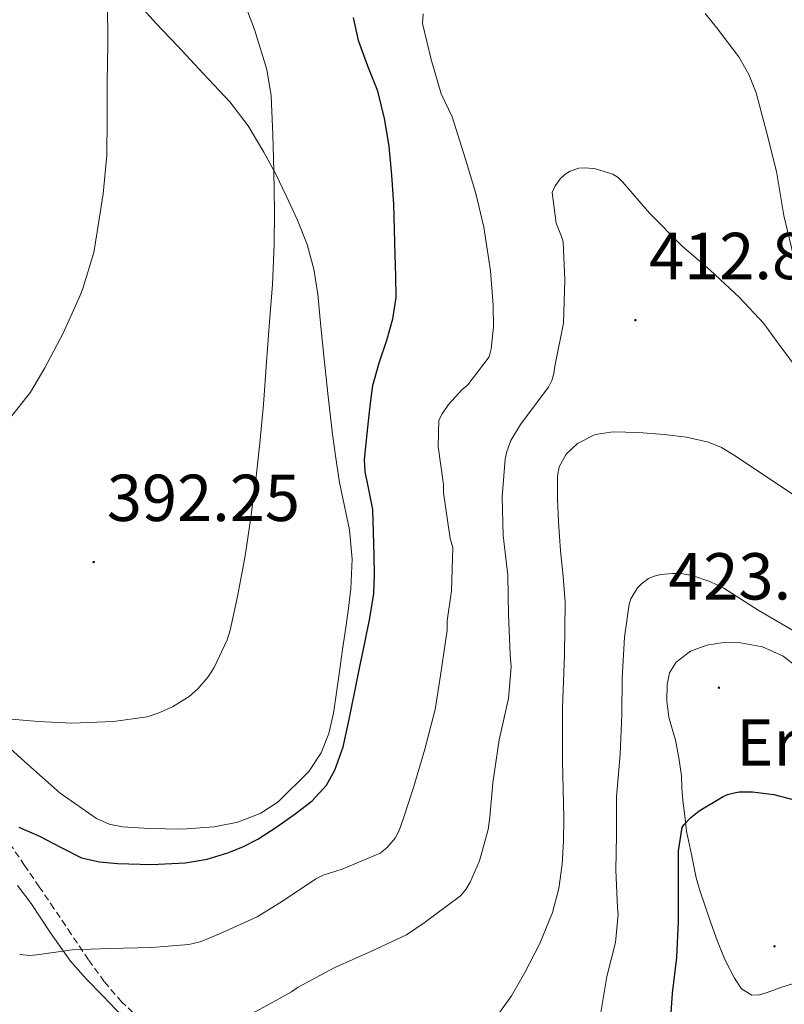
# Model space of a CAD drawing. Units: metres. Extents: x 596398 to 600895, y 4724082 to 4727116.
# Drawn here: x 599817 to 599932, y 4725089 to 4725237 of the extents above; entities that cross this region are included whole.
import ezdxf
from ezdxf.enums import TextEntityAlignment as Align

# ---------------------------------------------------------------- set-up
doc = ezdxf.new("R2010")
doc.units = ezdxf.units.M
doc.header["$MEASUREMENT"] = 0
doc.linetypes.add('TRAZOSX2', pattern=[1.5, 1, -0.5])
for name, color, linetype, lineweight in [('Carátula', 7, 'Continuous', 5), ('Level 21', 19, 'Continuous', 0), ('Level 35', 92, 'TRAZOSX2', 0), ('Level 36', 19, 'Continuous', 40), ('Level 37', 92, 'Continuous', 0), ('Level 4', 36, 'Continuous', 30), ('Level 41', 19, 'Continuous', 0), ('Level 5', 36, 'Continuous', 0), ('Level 7', 1, 'Continuous', 0)]:
    doc.layers.add(name, color=color, linetype=linetype, lineweight=lineweight)
doc.styles.add('Arial', font='ARIAL.TTF', dxfattribs={"height": 0.2})

# ---------------------------------------------------------------- blocks, each defined once
blk = doc.blocks.new('5PATER')
at = {"layer": 'Carátula', "linetype": 'Continuous', "lineweight": 5}
h = blk.add_hatch(color=250, dxfattribs=at)
edge = h.paths.add_edge_path()
edge.add_ellipse((0, 0), major_axis=(-1.33, -1.34), ratio=0.999422, start_angle=0, end_angle=360)

msp = doc.modelspace()

# ---------------------------------------------------------------- linework, layer by layer
at = {"layer": 'Level 21', "color": 19, "linetype": 'TRAZOSX2', "lineweight": 0}
msp.add_polyline3d([(599835.01, 4725086.3, 408.62), (599832.19, 4725088.9, 407.69), (599829.57, 4725091.99, 406.68), (599827.18, 4725095.28, 405.68), (599824.58, 4725099.15, 404.68), (599821.97, 4725103.03, 403.77), (599819.76, 4725106.27, 403.02), (599817.55, 4725109.52, 402.27), (599815.55, 4725112.44, 401.61)], dxfattribs=at)
at = {"layer": 'Level 35', "color": 92, "linetype": 'Continuous', "lineweight": 0, "ltscale": 0.5}
msp.add_polyline3d([(599816.47, 4725106.5, 405.44), (599818.51, 4725103.78, 406.28), (599821.45, 4725099.36, 407.71), (599824.45, 4725095.06, 409.13), (599826.84, 4725092.38, 410.1), (599829.39, 4725089.76, 411.05), (599833.26, 4725085.71, 411.98)], dxfattribs=at)
at = {"layer": 'Level 36', "color": 92, "linetype": 'Continuous', "lineweight": 0}
for points in [[(599834.42, 4725239.89, 391.6), (599837.48, 4725236.57, 392.18), (599840.56, 4725233.27, 392.7), (599844.54, 4725229.02, 393.36), (599848.51, 4725224.77, 394.01), (599851.31, 4725221.15, 394.53), (599853.68, 4725217.2, 395.04), (599855.45, 4725213.86, 395.41), (599857.1, 4725210.47, 395.72), (599858.74, 4725206.89, 395.98), (599860.19, 4725203.23, 396.22), (599861.23, 4725199.53, 396.6), (599861.82, 4725195.75, 396.96), (599862.29, 4725190.85, 397.03), (599862.75, 4725185.95, 397.08), (599863.37, 4725180.28, 397.47), (599864.02, 4725174.61, 397.84), (599864.52, 4725170.97, 397.99), (599865.1, 4725167.33, 398.14), (599865.85, 4725163.74, 398.27), (599866.59, 4725160.15, 398.4), (599866.98, 4725155.73, 398.68), (599866.78, 4725151.31, 398.94), (599866.43, 4725148.36, 398.95), (599866.03, 4725145.41, 398.94), (599865.54, 4725142.09, 399.03), (599865.06, 4725138.77, 399.08), (599864.61, 4725135.62, 399.08), (599864.16, 4725132.47, 399.08), (599863.48, 4725129.43, 399.08), (599862.32, 4725126.5, 399.08), (599860.47, 4725123.69, 399), (599855.83, 4725119.1, 398.63), (599853.2, 4725117.38, 398.43), (599849.75, 4725116.04, 398.25), (599846.18, 4725115.35, 398.06), (599841.27, 4725114.99, 397.76), (599836.37, 4725115.07, 397.4), (599832.31, 4725115.34, 397.05), (599830.32, 4725115.76, 396.86), (599828.4, 4725116.58, 396.68), (599822.9, 4725120.44, 396.16), (599818.02, 4725124.77, 395.63), (599814.88, 4725127.63, 395.24)], [(599933.78, 4725091.76, 429.12), (599931.72, 4725091.06, 429.03), (599929.66, 4725090.34, 428.89), (599928.5, 4725089.99, 428.82), (599927.33, 4725089.95, 428.73), (599925.8, 4725090.9, 428.39), (599924.7, 4725092.5, 428.03), (599923.27, 4725095.31, 427.77), (599922.08, 4725098.19, 427.48), (599921.14, 4725100.84, 427.14), (599920.24, 4725103.5, 426.8), (599919.53, 4725105.57, 426.49), (599918.94, 4725107.66, 426.25), (599918.22, 4725111.17, 426.03), (599917.49, 4725114.67, 425.8), (599917.2, 4725116.98, 425.55), (599916.91, 4725119.3, 425.29), (599916.79, 4725121.17, 425.03), (599916.7, 4725123.04, 424.76), (599916.33, 4725125.73, 424.5), (599915.82, 4725128.42, 424.27), (599915.33, 4725130.15, 424.13), (599914.82, 4725131.87, 424), (599914.5, 4725134.33, 423.95), (599914.58, 4725136.82, 423.9), (599914.92, 4725138.56, 423.67), (599915.89, 4725140.18, 423.44), (599918.06, 4725141.87, 423.21), (599920.54, 4725142.77, 423.02), (599923.08, 4725143.18, 422.89), (599925.62, 4725143.1, 422.8), (599928.96, 4725142.5, 422.72), (599932.08, 4725141.1, 422.67), (599934.3, 4725139.37, 422.63)]]:
    msp.add_polyline3d(points, dxfattribs=at)
at = {"layer": 'Level 4', "color": 36, "linetype": 'Continuous', "lineweight": 30}
for points in [[(599868.94, 4725168.91, 400.01), (599868.85, 4725170.81, 400.01), (599869.14, 4725173.7, 400.01), (599869.48, 4725176.59, 400.01), (599869.78, 4725179.27, 400.01), (599870.12, 4725181.95, 400.01), (599871.06, 4725185.39, 400.01), (599872.23, 4725188.79, 400.01), (599873.14, 4725192, 400.01), (599873.62, 4725195.26, 400.01), (599873.58, 4725198.47, 400.01), (599873.49, 4725201.67, 400.01), (599873.39, 4725205.49, 400.01), (599873.27, 4725209.31, 400.01), (599873.01, 4725213.69, 400.01), (599872.58, 4725218.07, 400.01), (599871.9, 4725222.26, 400.01), (599870.87, 4725226.38, 400.01), (599869.34, 4725230.18, 400.01), (599867.94, 4725234.01, 400.01), (599867.22, 4725237.49, 400.01)], [(599816.69, 4725115.27, 400.01), (599819.81, 4725113.91, 400.01), (599822.94, 4725112.25, 400.01), (599826.15, 4725110.68, 400.01), (599828.84, 4725110.05, 400.01), (599831.59, 4725109.82, 400.01), (599836.68, 4725109.64, 400.01), (599841.76, 4725109.9, 400.01), (599845.1, 4725110.47, 400.01), (599848.37, 4725111.45, 400.01), (599850.6, 4725112.37, 400.01), (599852.74, 4725113.48, 400.01), (599855.61, 4725115.32, 400.01), (599858.39, 4725117.31, 400.01), (599860.94, 4725119.25, 400.01), (599863.12, 4725121.64, 400.01), (599864.36, 4725123.89, 400.01), (599865.62, 4725127.43, 400.01), (599866.45, 4725131.08, 400.01), (599866.89, 4725133.29, 400.01), (599867.33, 4725135.5, 400.01), (599868.12, 4725139.3, 400.01), (599868.9, 4725143.1, 400.01), (599869.68, 4725146.81, 400.01), (599870.29, 4725150.55, 400.01), (599870.39, 4725153.41, 400.01), (599870.31, 4725156.27, 400.01), (599870.24, 4725159.75, 400.01), (599870.13, 4725163.23, 400.01), (599869.37, 4725167.02, 400.01), (599868.94, 4725168.91, 400.01)], [(599914.88, 4725082.67, 425.01), (599914.95, 4725084.27, 425.01), (599915.36, 4725090.25, 425.01), (599915.99, 4725095.63, 425.01), (599916.29, 4725101.03, 425.01), (599916.29, 4725106.19, 425.01), (599916.29, 4725111.69, 425.01), (599916.84, 4725115.24, 425.01), (599917.14, 4725115.67, 425.01), (599918.15, 4725116.74, 425.01), (599919.41, 4725117.75, 425.01), (599923, 4725119.93, 425.01), (599923.65, 4725120.2, 425.01), (599924.69, 4725120.49, 425.01), (599925.44, 4725120.6, 425.01), (599927.46, 4725120.62, 425.01), (599930.64, 4725120.2, 425.01), (599933.92, 4725119.35, 425.01)]]:
    msp.add_polyline3d(points, dxfattribs=at)
at = {"layer": 'Level 5', "color": 36, "linetype": 'Continuous', "lineweight": 0}
for points in [[(599813.83, 4725131.72, 395.01), (599819.59, 4725131.24, 395.01), (599824.69, 4725131, 395.01), (599830.96, 4725131.23, 395.01), (599836.05, 4725131.96, 395.01), (599837.73, 4725132.47, 395.01), (599839.88, 4725133.43, 395.01), (599842.37, 4725134.99, 395.01), (599843.72, 4725136.15, 395.01), (599845.24, 4725137.96, 395.01), (599846.16, 4725139.4, 395.01), (599848.1, 4725143.56, 395.01), (599848.56, 4725145.03, 395.01), (599849.7, 4725150.11, 395.01), (599850.84, 4725156.23, 395.01), (599851.67, 4725161.66, 395.01), (599852.45, 4725167.75, 395.01), (599853.04, 4725173.24, 395.01), (599853.59, 4725179.11, 395.01), (599854.04, 4725185.55, 395.01), (599854.53, 4725191.55, 395.01), (599854.95, 4725197.19, 395.01), (599855.2, 4725203.19, 395.01), (599855.27, 4725208.25, 395.01), (599855.16, 4725214.41, 395.01), (599855.04, 4725219.8, 395.01), (599854.79, 4725225.69, 395.01), (599854.12, 4725229.66, 395.01), (599852.24, 4725235.67, 395.01), (599850.13, 4725241.29, 395.01)], [(599815.28, 4725176.92, 390.01), (599818.42, 4725180.94, 390.01), (599820.6, 4725184.6, 390.01), (599823.36, 4725189.87, 390.01), (599825.89, 4725195.45, 390.01), (599826.31, 4725196.6, 390.01), (599827.97, 4725202.01, 390.01), (599828.5, 4725205.16, 390.01), (599829.41, 4725210.91, 390.01), (599829.94, 4725216.71, 390.01), (599829.99, 4725222.15, 390.01), (599829.99, 4725227.72, 390.01), (599830.1, 4725233.47, 390.01), (599830.07, 4725239.83, 390.01)], [(599816.8, 4725096.06, 405.01), (599818.28, 4725095.93, 405.01), (599819.41, 4725096.03, 405.01), (599824.72, 4725096.76, 405.01), (599830.34, 4725096.99, 405.01), (599836.77, 4725097.11, 405.01), (599842.32, 4725097.55, 405.01), (599844.07, 4725097.98, 405.01), (599846.96, 4725099.18, 405.01), (599852.66, 4725101.74, 405.01), (599856.48, 4725104.14, 405.01), (599861.51, 4725107.51, 405.01), (599862.6, 4725108.03, 405.01), (599865.51, 4725108.94, 405.01), (599871.22, 4725111.35, 405.01), (599872.21, 4725112.17, 405.01), (599873.48, 4725113.64, 405.01), (599874.1, 4725114.76, 405.01), (599874.74, 4725116.65, 405.01), (599876.31, 4725121.45, 405.01), (599877.99, 4725127.08, 405.01), (599879.52, 4725133.05, 405.01), (599880.34, 4725138.19, 405.01), (599881.35, 4725145.02, 405.01), (599881.35, 4725146.43, 405.01), (599881.97, 4725150.97, 405.01), (599882.2, 4725157.48, 405.01), (599881.8, 4725158.87, 405.01), (599880.79, 4725165.77, 405.01), (599880.79, 4725166.99, 405.01), (599879.99, 4725172.75, 405.01), (599880.1, 4725176.71, 405.01), (599880.58, 4725177.67, 405.01), (599881.54, 4725179.11, 405.01), (599883.56, 4725181.31, 405.01), (599884.45, 4725182.04, 405.01), (599887.68, 4725186.3, 405.01), (599888, 4725187.51, 405.01), (599888.36, 4725190.76, 405.01), (599888.26, 4725194.07, 405.01), (599887.88, 4725199.29, 405.01), (599886.88, 4725205.88, 405.01), (599885.68, 4725210.94, 405.01), (599884.12, 4725216.12, 405.01), (599882.1, 4725222.51, 405.01), (599880.44, 4725225.99, 405.01), (599878.9, 4725231.16, 405.01), (599877.6, 4725236.62, 405.01), (599877.73, 4725238.04, 405.01)], [(599920.28, 4725238.09, 405.01), (599921.99, 4725235.98, 405.01), (599925.36, 4725231.58, 405.01), (599926.9, 4725228.89, 405.01), (599927.99, 4725226.12, 405.01), (599929.62, 4725220.04, 405.01), (599931.06, 4725214.26, 405.01), (599932.15, 4725207.62, 405.01), (599933.57, 4725201.72, 405.01)], [(599858.82, 4725091.15, 410.01), (599864.29, 4725094.03, 410.01), (599869.92, 4725096.57, 410.01), (599875.19, 4725099.05, 410.01), (599877.89, 4725100.84, 410.01), (599883.36, 4725104.92, 410.01), (599884.18, 4725105.9, 410.01), (599884.82, 4725106.99, 410.01), (599886.2, 4725110.2, 410.01), (599887.52, 4725114.91, 410.01), (599887.76, 4725116.81, 410.01), (599888.21, 4725121.96, 410.01), (599889.19, 4725128.46, 410.01), (599890.6, 4725134.73, 410.01), (599891, 4725139.5, 410.01), (599890.87, 4725141.34, 410.01), (599890.6, 4725147.34, 410.01), (599890.48, 4725153.32, 410.01), (599889.78, 4725159.32, 410.01), (599889.62, 4725165.13, 410.01), (599890.08, 4725170.83, 410.01), (599890.34, 4725171.98, 410.01), (599890.93, 4725173.63, 410.01), (599892.39, 4725176.09, 410.01), (599893.11, 4725177.02, 410.01), (599896.66, 4725181.71, 410.01), (599897.14, 4725182.7, 410.01), (599897.46, 4725183.75, 410.01), (599897.62, 4725184.87, 410.01), (599898.88, 4725191.35, 410.01), (599899.12, 4725197.9, 410.01), (599898.84, 4725203.64, 410.01), (599898.61, 4725204.47, 410.01), (599897.78, 4725206.46, 410.01), (599897.2, 4725211.11, 410.01), (599897.6, 4725211.99, 410.01), (599898.4, 4725213.13, 410.01), (599899.11, 4725213.8, 410.01), (599899.91, 4725214.31, 410.01), (599901.24, 4725214.74, 410.01), (599902.23, 4725214.82, 410.01), (599903.76, 4725214.68, 410.01), (599906.34, 4725213.88, 410.01), (599907.14, 4725213.35, 410.01), (599907.83, 4725212.68, 410.01), (599911.89, 4725207.98, 410.01), (599916.79, 4725203.06, 410.01), (599921.03, 4725199.37, 410.01), (599925.48, 4725195.24, 410.01), (599929.17, 4725191.29, 410.01), (599931.09, 4725188.58, 410.01), (599934.92, 4725183.45, 410.01)], [(599888.76, 4725086.59, 415.01), (599891.06, 4725089.82, 415.01), (599893.03, 4725093.27, 415.01), (599895.32, 4725097.75, 415.01), (599897.22, 4725102.43, 415.01), (599898.19, 4725106.04, 415.01), (599898.69, 4725109.72, 415.01), (599898.89, 4725113.19, 415.01), (599898.95, 4725116.67, 415.01), (599898.84, 4725120.97, 415.01), (599898.76, 4725125.27, 415.01), (599898.75, 4725129.3, 415.01), (599898.77, 4725133.32, 415.01), (599899.07, 4725141.29, 415.01), (599899.17, 4725149.26, 415.01), (599898.86, 4725153.14, 415.01), (599898.47, 4725157.02, 415.01), (599898.3, 4725159.19, 415.01), (599898.15, 4725161.37, 415.01), (599897.98, 4725164.82, 415.01), (599898, 4725168.28, 415.01), (599898.26, 4725169.68, 415.01), (599899.33, 4725171.57, 415.01), (599901.04, 4725173.21, 415.01), (599903.67, 4725174.57, 415.01), (599906.4, 4725174.97, 415.01), (599910.25, 4725174.88, 415.01), (599914.08, 4725174.55, 415.01), (599917.46, 4725174.15, 415.01), (599920.8, 4725173.42, 415.01), (599922.76, 4725172.59, 415.01), (599924.56, 4725171.51, 415.01), (599931.61, 4725166.8, 415.01), (599938.66, 4725162.09, 415.01)], [(599904.5, 4725087.02, 420.01), (599905.46, 4725092.76, 420.01), (599906.74, 4725097.87, 420.01), (599907.16, 4725102.15, 420.01), (599907.08, 4725103.13, 420.01), (599906.8, 4725108.79, 420.01), (599906.93, 4725114.15, 420.01), (599906.92, 4725119.85, 420.01), (599907.44, 4725126.27, 420.01), (599907.72, 4725132.27, 420.01), (599907.78, 4725137.8, 420.01), (599908.12, 4725143.96, 420.01), (599908.82, 4725148.97, 420.01), (599909.09, 4725149.74, 420.01), (599910.07, 4725151.43, 420.01), (599910.66, 4725152.04, 420.01), (599911.72, 4725152.81, 420.01), (599912.58, 4725153.18, 420.01), (599913.6, 4725153.42, 420.01), (599915.36, 4725153.59, 420.01), (599916.6, 4725153.56, 420.01), (599918.34, 4725153.27, 420.01), (599920.98, 4725152.38, 420.01), (599923.09, 4725151.35, 420.01), (599928.29, 4725148.04, 420.01), (599933.72, 4725144.89, 420.01)], [(599815.83, 4725084.38, 410.01), (599820.74, 4725082.38, 410.01), (599825.92, 4725080.31, 410.01), (599831.19, 4725078.76, 410.01), (599831.97, 4725078.7, 410.01), (599833.08, 4725078.79, 410.01), (599836.93, 4725079.74, 410.01), (599837.67, 4725080.03, 410.01), (599842.69, 4725082.83, 410.01), (599847.6, 4725085.35, 410.01), (599852.55, 4725087.51, 410.01), (599857.86, 4725090.43, 410.01), (599858.82, 4725091.15, 410.01)]]:
    msp.add_polyline3d(points, dxfattribs=at)

# ---------------------------------------------------------------- block references
at = {"layer": 'Level 7', "color": 19, "linetype": 'Continuous', "lineweight": 0, "xscale": 0.09999983015004542, "yscale": 0.09999983015004542}
for p in [(599909.76, 4725191.82, 412.82), (599827.97, 4725155.31, 392.26), (599922.37, 4725136.34, 423.48), (599930.76, 4725097.3, 427.96)]:
    msp.add_blockref('5PATER', p, dxfattribs=at)

# ---------------------------------------------------------------- texts
at = {"layer": 'Level 37', "color": 92, "linetype": 'Continuous', "lineweight": 0, "style": 'Arial'}
msp.add_text('Er', height=7, dxfattribs=at).set_placement((599929.65, 4725128.05, 425.1), align=Align.MIDDLE_CENTER)
at = {"layer": 'Level 41', "color": 19, "linetype": 'Continuous', "lineweight": 0, "style": 'Arial'}
for s, p in [('412.82', (599911.82, 4725195.82, 412.82)), ('392.25', (599829.96, 4725159.31, 392.26)), ('423.47', (599914.72, 4725147.46, 423.48))]:
    msp.add_text(s, height=7, dxfattribs=at).set_placement(p, align=Align.BOTTOM_LEFT)

doc.saveas('drawing.dxf')
